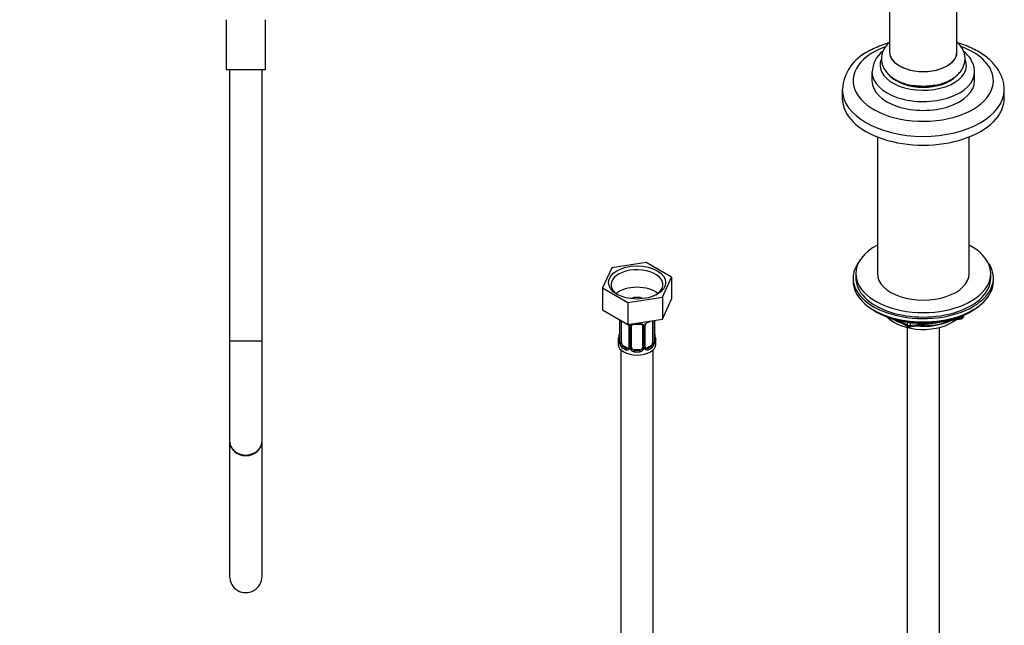
# Model space of a CAD drawing. Units: millimetres. Extents: x -215 to 1040, y 0 to 1165.
# Drawn here: x 669 to 1034, y 224 to 449 of the extents above; entities that cross this region are included whole.
import ezdxf
from ezdxf import colors
from ezdxf.entities.mleader import LeaderData, LeaderLine
from ezdxf.math import Vec2, Vec3

# ---------------------------------------------------------------- set-up
doc = ezdxf.new("R2010")
doc.units = ezdxf.units.MM
for name, color, linetype in [('11374', 7, 'Continuous'), ('2777', 7, 'Continuous'), ('456', 7, 'Continuous'), ('49123', 7, 'Continuous'), ('52029', 7, 'Continuous'), ('55307', 7, 'Continuous'), ('55943', 7, 'Continuous'), ('7687', 7, 'Continuous'), ('7824', 7, 'Continuous'), ('9396', 7, 'Continuous'), ('9857', 7, 'Continuous'), ('DV5_Défaut', 7, 'Continuous'), ('Défaut', 7, 'Continuous')]:
    doc.layers.add(name, color=color, linetype=linetype)

# ---------------------------------------------------------------- blocks, each defined once
blk = doc.blocks.new('_DOT')
at = {"color": 0}
blk.add_line((0, 0), (-1, 0), dxfattribs=at)
at = {"color": 0, "const_width": 0.333}
blk.add_lwpolyline([(-0.1665, 0, 1), (0.1665, 0, 1)], format="xyb", close=True, dxfattribs=at)
blk = doc.blocks.new('SE1')
at = {"layer": '11374', "color": 7, "linetype": 'Continuous'}
blk.add_ellipse((1003.82, 342.55), major_axis=(-15, 0), ratio=0.57735, start_param=0.505841, end_param=2.520403, dxfattribs=at)
at = {"layer": '2777', "color": 7, "linetype": 'Continuous'}
for p, q in [((984.82, 429.26), (984.82, 425.99)), ((1022.82, 425.99), (1022.82, 429.26))]:
    blk.add_line(p, q, dxfattribs=at)
blk.add_arc((995.56, 428.7), 10.71, 129.1749, 177.4703, dxfattribs=at)
for centre, major_axis, start_param, end_param in [((1003.82, 431.71), (-16, 0), 0, 3.377248), ((1003.82, 431.71), (-16, 0), 6.066435, 6.283185), ((1003.82, 429.26), (-19, 0), 0.006188, 3.148775), ((1003.82, 431.71), (-14.07, 0), 0.508575, 2.618295), ((1003.82, 425.99), (-19, 0), 0, 3.141593)]:
    blk.add_ellipse(centre, major_axis=major_axis, ratio=0.57735, start_param=start_param, end_param=end_param, dxfattribs=at)
for points, knots in [([(1022.78, 429.36), (1022.78, 429.68), (1022.79, 430.47), (1022.45, 431.89), (1021.78, 433.46), (1020.79, 434.96), (1019.76, 436.08), (1019.05, 436.7), (1018.83, 436.88)], [0, 0, 0, 0, 0.026932, 0.080074, 0.1333232, 0.1877191, 0.2439099, 0.2690854, 0.2690854, 0.2690854, 0.2690854]), ([(1008.16, 424.35), (1008.1, 424.34), (1007.4, 424.2), (1006.01, 423.99), (1003.96, 423.89), (1001.99, 423.97), (1000.73, 424.13), (1000.15, 424.22)], [0.3864714, 0.3864714, 0.3864714, 0.3864714, 0.3913233, 0.4426761, 0.4941943, 0.5457783, 0.5910616, 0.5910616, 0.5910616, 0.5910616])]:
    blk.add_open_spline(points, degree=3, knots=knots, dxfattribs=at)
at = {"layer": '456', "color": 7, "linetype": 'Continuous'}
for p, q in [((986.82, 405.19), (986.82, 354.55)), ((1020.82, 354.55), (1020.82, 405.19))]:
    blk.add_line(p, q, dxfattribs=at)
for centre, major_axis, start_param, end_param in [((1003.82, 344.34), (-16.09, 0), 0.785398, 1.076804), ((1003.82, 345.09), (-17, 0), 0.850392, 1.068867), ((1003.82, 344.34), (-16.09, 0), 1.397728, 2.267463), ((1003.82, 345.09), (-17, 0), 1.46012, 2.205071)]:
    blk.add_ellipse(centre, major_axis=major_axis, ratio=0.57735, start_param=start_param, end_param=end_param, dxfattribs=at)
at = {"layer": '49123', "color": 7, "linetype": 'Continuous'}
for p, q in [((997.82, 334.61), (997.82, 41.83)), ((1009.82, 41.83), (1009.82, 334.61))]:
    blk.add_line(p, q, dxfattribs=at)
at = {"layer": '52029', "color": 7, "linetype": 'Continuous'}
for p, q in [((991.32, 531.01), (991.32, 436.61)), ((1016.32, 436.61), (1016.32, 530.98))]:
    blk.add_line(p, q, dxfattribs=at)
blk.add_ellipse((1003.82, 436.61), major_axis=(-12.5, 0), ratio=0.57735, start_param=0, end_param=3.141593, dxfattribs=at)
at = {"layer": '55307', "color": 7, "linetype": 'Continuous'}
blk.add_ellipse((1003.82, 436.61), major_axis=(12.5, 0), ratio=0.57735, start_param=3.141593, end_param=6.283185, dxfattribs=at)
blk.add_open_spline([(991.3, 440.29), (991.2, 440.2), (990.68, 439.72), (989.87, 438.79), (989.03, 437.42), (988.48, 435.93), (988.26, 434.36), (988.4, 432.77), (988.87, 431.26), (989.64, 429.85), (990.7, 428.54), (992.05, 427.35), (993.67, 426.3), (995.54, 425.42), (997.6, 424.73), (999.79, 424.24), (1002.06, 423.97), (1004.37, 423.91), (1006.67, 424.07), (1008.91, 424.44), (1011.05, 425.03), (1013.05, 425.83), (1014.87, 426.84), (1016.4, 428.01), (1017.61, 429.3), (1018.49, 430.66), (1019.09, 432.15), (1019.37, 433.72), (1019.29, 435.32), (1018.87, 436.84), (1018.14, 438.27), (1017.26, 439.4), (1016.61, 440.05), (1016.35, 440.29)], degree=3, knots=[0.0340925, 0.0340925, 0.0340925, 0.0340925, 0.0390808, 0.0617266, 0.0834712, 0.1044703, 0.1269472, 0.1487223, 0.170226, 0.1919315, 0.2143217, 0.237646, 0.2618222, 0.2865055, 0.3113063, 0.3360309, 0.3606631, 0.3852456, 0.4098439, 0.4345144, 0.4593287, 0.4843616, 0.5096601, 0.5351775, 0.5579684, 0.5798617, 0.6009653, 0.6235932, 0.6454496, 0.6669729, 0.6886129, 0.7108766, 0.7247003, 0.7247003, 0.7247003, 0.7247003], dxfattribs=at)
at = {"layer": '55943', "color": 7, "linetype": 'Continuous'}
for p, q in [((973.82, 422.73), (973.82, 419.46)), ((1033.82, 419.46), (1033.82, 422.73))]:
    blk.add_line(p, q, dxfattribs=at)
blk.add_arc((990.54, 421.65), 16.74, 115.1204, 175.9381, dxfattribs=at)
for centre, major_axis, start_param, end_param in [((1003.82, 425.99), (26, 0), 2.142879, 6.283185), ((1003.82, 425.99), (26, 0), 0, 0.99426), ((1003.82, 422.73), (-30, 0), 6.278158, 6.283185), ((1003.82, 422.73), (-30, 0), 0, 3.134015), ((1003.82, 422.73), (-30, 0), 3.134015, 3.141593), ((1003.82, 419.46), (-30, 0), 0, 3.141593)]:
    blk.add_ellipse(centre, major_axis=major_axis, ratio=0.57735, start_param=start_param, end_param=end_param, dxfattribs=at)
for points, knots in [([(990.92, 439.95), (990.72, 439.89), (989.55, 439.54), (987.49, 438.81), (985.17, 437.76), (983.96, 437.1), (983.44, 436.81)], [0.8676779, 0.8676779, 0.8676779, 0.8676779, 0.8774355, 0.9247295, 0.9722408, 1, 1, 1, 1]), ([(1033.8, 422.56), (1033.81, 422.67), (1033.87, 423.42), (1033.67, 424.96), (1033.16, 426.97), (1032.3, 428.95), (1031.14, 430.83), (1029.66, 432.62), (1027.88, 434.31), (1025.81, 435.86), (1023.47, 437.27), (1020.9, 438.5), (1018.61, 439.37), (1017.18, 439.82), (1016.7, 439.96)], [0, 0, 0, 0, 0.0060808, 0.0484992, 0.0907855, 0.1334118, 0.1768344, 0.2213224, 0.2669003, 0.3133631, 0.3603836, 0.4076486, 0.454903, 0.4780938, 0.4780938, 0.4780938, 0.4780938])]:
    blk.add_open_spline(points, degree=3, knots=knots, dxfattribs=at)
at = {"layer": '7687', "color": 7, "linetype": 'Continuous'}
for p, q in [((978.82, 354.55), (978.82, 352.92)), ((1028.82, 352.92), (1028.82, 354.55))]:
    blk.add_line(p, q, dxfattribs=at)
for centre, major_axis, start_param, end_param in [((1003.82, 354.55), (-25, 0), 0, 3.964626), ((1003.82, 354.55), (-25, 0), 5.460152, 6.283185), ((1003.82, 354.55), (-17, 0), 0, 3.141593), ((1003.82, 352.92), (-25, 0), 0, 3.141593)]:
    blk.add_ellipse(centre, major_axis=major_axis, ratio=0.57735, start_param=start_param, end_param=end_param, dxfattribs=at)
at = {"layer": '7824', "color": 7, "linetype": 'Continuous'}
for p, q in [((901.19, 358.69), (888.37, 356.71)), ((910.58, 353.27), (901.19, 358.69)), ((888.37, 356.71), (884.93, 349.3)), ((907.15, 345.86), (910.58, 353.27)), ((910.58, 353.27), (910.58, 345.1)), ((884.93, 349.3), (884.93, 341.14)), ((884.93, 349.3), (894.32, 343.88)), ((894.32, 343.88), (907.15, 345.86)), ((894.32, 343.88), (894.32, 335.71)), ((907.15, 345.86), (907.15, 337.7)), ((907.15, 337.7), (910.58, 345.1)), ((884.93, 341.14), (894.32, 335.71)), ((891.21, 337.45), (891.21, 329.39)), ((891.23, 337.37), (891.23, 329.31)), ((891.35, 329.15), (891.35, 337.21)), ((891.96, 329.06), (891.96, 337.08)), ((894.32, 335.71), (907.15, 337.7)), ((903.55, 337.12), (903.55, 329.06)), ((904.16, 337.21), (904.16, 329.15)), ((904.28, 329.31), (904.28, 337.25)), ((904.3, 329.39), (904.3, 337.26)), ((894.7, 335.35), (894.7, 327.29)), ((894.94, 335.14), (894.94, 327.07)), ((895.21, 327.01), (895.21, 335.07)), ((895.76, 327.2), (895.76, 335.26)), ((899.76, 335.26), (899.76, 327.2)), ((900.3, 335.07), (900.3, 327.01)), ((900.57, 327.07), (900.57, 335.14)), ((900.81, 327.29), (900.81, 335.35)), ((890.76, 329.63), (890.76, 328.42)), ((904.76, 328.42), (904.76, 329.63)), ((891.76, 326.34), (891.76, 165.12)), ((892.66, 327.84), (892.44, 327.7)), ((894.08, 327.02), (892.66, 327.84)), ((894.08, 327.02), (893.85, 326.89)), ((896.76, 326.38), (896.76, 326.19)), ((898.76, 326.38), (896.76, 326.38)), ((898.76, 326.38), (898.76, 326.19)), ((902.85, 327.84), (901.43, 327.02)), ((901.43, 327.02), (901.66, 326.89)), ((902.85, 327.84), (903.08, 327.7)), ((903.76, 165.12), (903.76, 326.34))]:
    blk.add_line(p, q, dxfattribs=at)
for centre, radius, start, end in [((887.68, 337.33), 3.55, 0.6583, 2.6803), ((892.45, 337.26), 1.11, 171.0907, 182.2972), ((894.1, 335.38), 0.6, 357.7094, 32.6051), ((892.64, 334.43), 2.5, 29.8198, 32.7844), ((902.87, 334.43), 2.5, 113.0004, 150.18), ((901.43, 335.37), 0.618, 148.0035, 182.0333), ((902.54, 334.83), 1.85, 113.1037, 152.0436), ((899.18, 342.85), 6.83, 292.7258, 301.2442), ((889.06, 332.12), 2.14, 349.4757, 0.8952), ((893.78, 335.12), 1.16, 1.0203, 28.275), ((896, 335.08), 0.785, 144.9712, 180.8641), ((899.51, 335.08), 0.785, 359.1311, 35.0336), ((901.73, 335.12), 1.16, 151.7186, 178.9861), ((906.92, 332.16), 2.62, 179.9914, 190.6402), ((876.58, 334.44), 14.86, 343.6059, 349.2522), ((890.21, 329.34), 0.994, 346.0325, 3.1387), ((889.94, 329.27), 1.29, 343.3385, 1.8084), ((894.24, 329.18), 2.89, 180.5093, 191.9483), ((893.7, 328.93), 2.32, 188.7542, 226.8152), ((901.81, 328.93), 2.32, 313.1842, 351.2464), ((901.27, 329.18), 2.89, 348.0493, 359.4931), ((905.57, 329.27), 1.29, 178.1771, 196.676), ((905.25, 329.34), 0.942, 176.3698, 194.4409), ((918.93, 334.44), 14.86, 190.7479, 196.394), ((894.06, 327.24), 0.972, 242.8666, 320.2121), ((894.13, 327.58), 0.746, 247.8303, 300.087), ((894.45, 327.18), 0.234, 279.9371, 342.7302), ((894.16, 327.06), 0.779, 325.2937, 1.0277), ((896.31, 327.03), 1.1, 180.837, 209.4908), ((896.84, 327.35), 1.72, 210.2871, 265.0453), ((896.93, 327.39), 1.21, 206.8319, 261.5389), ((898.58, 327.38), 1.2, 278.249, 333.3802), ((898.67, 327.35), 1.72, 274.9548, 329.7127), ((899.2, 327.03), 1.1, 330.5042, 359.168), ((901.35, 327.06), 0.779, 178.9659, 214.7127), ((901.45, 327.24), 0.972, 219.7872, 297.134), ((901.38, 327.57), 0.735, 217.7306, 239.1621), ((901.07, 327.24), 0.253, 166.88, 223.3279), ((901.38, 327.57), 0.735, 239.1621, 292.8078)]:
    blk.add_arc(centre, radius, start, end, dxfattribs=at)
blk.add_ellipse((897.76, 351.28), major_axis=(10.6, 0), ratio=0.57735, dxfattribs=at)
for centre, major_axis, ratio, start_param, end_param in [((897.76, 350.47), (-9.6, 0), 0.57735, 2.407009, 6.283185), ((897.76, 350.47), (-9.6, 0), 0.57735, 0, 0.734584), ((897.76, 343.94), (-9.6, 0), 0.57735, 3.77173, 5.653048), ((897.76, 343.94), (-3.18, 0), 0.57735, 3.973048, 5.45173), ((891.61, 337.45), (0.4, 0), 0.57735, 3.133845, 3.513239), ((891.71, 337.31), (0.4, 0), 0.57735, 3.555344, 5.22599), ((894.97, 335.88), (0.359, 0.176), 0.358003, 3.117936, 4.05706), ((897.76, 339.98), (-7, 0), 0.57735, 1.418695, 1.722897), ((896.76, 336.22), (0.035, 0.398), 0.123712, 2.191761, 3.144477), ((896.76, 336.22), (0.035, 0.398), 0.123712, 3.144477, 3.762557), ((897.76, 339.66), (6.6, 0), 0.57735, 4.560288, 4.86449), ((898.76, 336.22), (-0.035, 0.398), 0.123712, 2.520628, 3.121733), ((898.76, 336.22), (-0.035, 0.398), 0.123712, 3.121733, 4.091425), ((900.54, 335.88), (-0.359, 0.176), 0.358003, 2.226125, 3.161704), ((901.66, 336.91), (-0.156, 0.368), 0.483207, 3.124036, 3.992305), ((897.76, 339.98), (7, 0), 0.57735, -0.937499, -0.841883), ((903.8, 337.31), (-0.4, 0), 0.57735, 0.912181, 2.727841), ((902.85, 336.72), (0.5, 0.866), 0.57735, -0.785398, -0.762097), ((895.1, 335.35), (0.4, 0), 0.57735, 3.131733, 4.298637), ((895.36, 335.29), (0.4, 0), 0.57735, 4.340743, 6.156403), ((895.49, 335.75), (-0.332, 0.222), 0.641506, 1.587428, 3.143183), ((896.76, 335.26), (-1, 0), 0.816497, 6.158476, 6.283185), ((900.02, 335.75), (0.332, 0.222), 0.641506, 3.146164, 4.695758), ((900.15, 335.29), (-0.4, 0), 0.57735, 0.126783, 1.942443), ((900.41, 335.35), (-0.4, 0), 0.57735, 1.984548, 3.15343), ((897.76, 329.63), (7, 0), 0.57735, 2.989492, 3.293694), ((897.76, 328.42), (7, 0), 0.57735, 3.141593, 6.283185), ((891.23, 330.21), (0.387, -0.103), 0.80707, 1.846723, 3.352676), ((891.23, 329.05), (-0.387, -0.103), 0.80707, 4.501306, 6.072102), ((897.76, 329.96), (6.6, 0), 0.57735, 3.017713, 3.265472), ((891.56, 328.98), (0.381, -0.123), 0.86268, 3.131116, 3.728142), ((891.56, 331.59), (0.395, -0.063), 0.166114, 2.853764, 3.180136), ((891.56, 331.59), (0.395, -0.063), 0.166114, 3.180136, 3.653865), ((891.61, 329.39), (0.4, 0), 0.57735, 3.119575, 3.141593), ((891.61, 329.39), (0.4, 0), 0.57735, 3.141593, 3.513239), ((891.71, 329.24), (-0.4, 0), 0.57735, 0.413752, 2.229412), ((891.77, 328.67), (-0.392, -0.078), 0.178244, 0.357599, 2.242775), ((892.66, 328.65), (-0.5, 0.866), 0.57735, 0.785398, 1.231911), ((892.66, 328.65), (0.5, -0.866), 0.57735, 4.373504, 5.497787), ((902.85, 328.65), (0.5, 0.866), 0.57735, 3.926991, 5.051274), ((902.85, 328.65), (0.5, 0.866), 0.57735, 5.051274, 5.497787), ((903.74, 328.67), (0.392, -0.078), 0.178244, 4.04041, 5.925586), ((903.8, 329.24), (0.4, 0), 0.57735, 4.053773, 5.869434), ((903.9, 329.39), (-0.4, 0), 0.57735, 2.769946, 3.141593), ((904.28, 329.05), (0.387, -0.103), 0.80707, 0.211083, 1.781879), ((903.96, 331.59), (-0.395, -0.063), 0.166114, 2.62932, 3.429422), ((904.28, 330.21), (-0.387, -0.103), 0.80707, 2.93051, 4.436462), ((897.76, 329.96), (-6.6, 0), 0.57735, 3.017713, 3.265472), ((903.9, 329.39), (-0.4, 0), 0.57735, 3.141593, 3.162507), ((903.96, 328.98), (-0.381, -0.123), 0.86268, 2.555043, 3.150732), ((897.76, 329.63), (-7, 0), 0.57735, 2.989492, 3.293694), ((892.44, 327.38), (-0.247, -0.314), 0.658162, 4.015526, 5.586322), ((897.76, 329.63), (-7, 0), 0.57735, 0.633297, 0.937499), ((897.76, 329.96), (-6.6, 0), 0.57735, 0.633297, 0.937499), ((893.85, 326.56), (-0.156, -0.368), 0.483207, 3.861676, 5.432473), ((894.08, 327.84), (-0.5, 0.866), 0.57735, 2.356194, 3.141593), ((894.97, 326.83), (0.333, -0.222), 0.670791, 3.120741, 4.652076), ((895.1, 327.29), (0.4, 0), 0.57735, 3.141593, 4.298637), ((895.36, 327.23), (-0.4, 0), 0.57735, 1.19915, 3.01481), ((895.49, 326.7), (-0.355, -0.185), 0.387288, 0.98259, 2.867767), ((896.76, 327.2), (1, 0), 0.816497, 3.141593, 3.588106), ((896.76, 327.2), (-1, 0), 0.816497, 0.446513, 1.570796), ((896.76, 325.87), (-0.035, -0.398), 0.123712, 3.762557, 5.333353), ((897.76, 329.63), (7, 0), 0.57735, 4.560288, 4.86449), ((897.76, 329.96), (-6.6, 0), 0.57735, 1.418695, 1.722897), ((898.76, 327.2), (1, 0), 0.816497, 4.712389, 5.836672), ((898.76, 325.87), (0.035, -0.398), 0.123712, 0.949832, 2.520628), ((898.76, 327.2), (1, 0), 0.816497, 5.836672, 6.283185), ((900.02, 326.7), (0.355, -0.185), 0.387288, 3.415419, 5.300595), ((900.15, 327.23), (0.4, 0), 0.57735, 3.268375, 5.084035), ((900.41, 327.29), (-0.4, 0), 0.57735, 1.984548, 3.141593), ((900.54, 326.83), (-0.333, -0.222), 0.670791, 1.631109, 3.170929), ((901.43, 327.84), (0.5, 0.866), 0.57735, 3.141593, 3.926991), ((897.76, 329.96), (6.6, 0), 0.57735, 5.345686, 5.649888), ((901.66, 326.56), (0.156, -0.368), 0.483207, 0.850713, 2.421509), ((897.76, 329.63), (7, 0), 0.57735, 5.345686, 5.649888), ((903.08, 327.38), (0.247, -0.314), 0.658162, 0.696863, 2.267659)]:
    blk.add_ellipse(centre, major_axis=major_axis, ratio=ratio, start_param=start_param, end_param=end_param, dxfattribs=at)
for points, knots in [([(895.36, 335.54), (895.42, 335.62), (895.5, 335.7), (895.69, 335.82), (895.79, 335.87), (896.03, 335.95), (896.16, 335.97), (896.42, 336), (896.56, 336), (896.69, 335.99)], [0, 0, 0, 0, 0.25, 0.25, 0.5, 0.5, 0.75, 0.75, 1, 1, 1, 1]), ([(895.83, 335.53), (895.84, 335.55), (895.88, 335.62), (896.04, 335.73), (896.34, 335.81), (896.59, 335.84), (896.72, 335.82), (896.72, 335.82)], [0, 0, 0, 0, 0.08574, 0.396504, 0.685598, 0.993829, 1, 1, 1, 1]), ([(898.79, 335.81), (898.83, 335.82), (898.99, 335.83), (899.26, 335.8), (899.53, 335.69), (899.66, 335.58), (899.69, 335.51), (899.7, 335.5)], [0, 0, 0, 0, 0.092604, 0.369263, 0.64845, 0.927788, 1, 1, 1, 1]), ([(898.82, 335.99), (898.96, 336), (899.09, 336), (899.35, 335.97), (899.48, 335.95), (899.72, 335.87), (899.82, 335.82), (900.01, 335.7), (900.09, 335.62), (900.16, 335.54)], [0, 0, 0, 0, 0.25, 0.25, 0.5, 0.5, 0.75, 0.75, 1, 1, 1, 1]), ([(891.18, 328.9), (891.16, 328.83), (891.13, 328.79), (891.07, 328.73), (891.03, 328.73), (890.97, 328.75), (890.94, 328.78), (890.88, 328.88), (890.86, 328.94), (890.84, 329.02)], [0, 0, 0, 0, 0.25, 0.25, 0.5, 0.5, 0.75, 0.75, 1, 1, 1, 1]), ([(891.18, 329.11), (891.17, 329.1), (891.17, 329.08), (891.17, 329.08), (891.17, 329.08)], [0, 0, 0, 0, 0.1221673, 0.2072243, 0.2072243, 0.2072243, 0.2072243]), ([(892.03, 328.67), (892.04, 328.57), (892.06, 328.48), (892.11, 328.29), (892.14, 328.2), (892.24, 327.94), (892.33, 327.8), (892.44, 327.7)], [0, 0, 0, 0, 0.25, 0.25, 0.5, 0.5, 1, 1, 1, 1]), ([(903.08, 327.7), (903.13, 327.75), (903.18, 327.81), (903.27, 327.95), (903.31, 328.03), (903.41, 328.28), (903.46, 328.48), (903.48, 328.67)], [0, 0, 0, 0, 0.25, 0.25, 0.5, 0.5, 1, 1, 1, 1]), ([(904.67, 329.02), (904.65, 328.94), (904.63, 328.88), (904.57, 328.78), (904.54, 328.75), (904.48, 328.73), (904.44, 328.73), (904.38, 328.79), (904.35, 328.83), (904.33, 328.9)], [0, 0, 0, 0, 0.25, 0.25, 0.5, 0.5, 0.75, 0.75, 1, 1, 1, 1]), ([(904.34, 329.08), (904.34, 329.08), (904.34, 329.08), (904.34, 329.1), (904.34, 329.1)], [0.7956799, 0.7956799, 0.7956799, 0.7956799, 0.9306505, 1, 1, 1, 1])]:
    blk.add_open_spline(points, degree=3, knots=knots, dxfattribs=at)
for points in [[(895.78, 335.36), (895.77, 335.44), (895.79, 335.5), (895.84, 335.52)], [(899.68, 335.52), (899.73, 335.49), (899.75, 335.41), (899.74, 335.28)], [(894.7, 327.29), (894.69, 327.16), (894.67, 327.08), (894.63, 327.06)]]:
    blk.add_open_spline(points, degree=3, dxfattribs=at)
at = {"layer": '9396', "color": 7, "linetype": 'Continuous'}
for p, q in [((986.14, 340.54), (986.74, 340.2)), ((1020.9, 340.2), (1021.5, 340.54)), ((994.34, 337.23), (998.24, 334.98)), ((995.32, 337.01), (998.03, 335.44)), ((998.03, 335.44), (998.03, 336.52)), ((998.89, 334.86), (1017.85, 337.79)), ((999, 336.4), (999, 335.29)), ((999, 335.29), (1004.36, 336.12)), ((1015.43, 337.83), (1017.96, 338.22)), ((1017.96, 338.22), (1017.96, 338.75)), ((1018.61, 338.36), (1019.01, 339.22)), ((1018.67, 338.63), (1018.92, 339.18)), ((1018.67, 339.06), (1018.67, 338.63))]:
    blk.add_line(p, q, dxfattribs=at)
for centre, start, end in [((1017.7, 338.78), 278.794, 335.1039), ((998.74, 335.85), 240, 278.794)]:
    blk.add_arc(centre, 1, start, end, dxfattribs=at)
for centre, major_axis, ratio, start_param, end_param in [((1003.82, 350.75), (25, 0), 0.57735, 3.775682, 5.649096), ((1003.82, 350.06), (24.15, 0), 0.57735, 3.926991, 5.497787), ((1017.7, 338.78), (-0.153, 0.988), 0.211325, 3.141593, 4.080475), ((1017.7, 338.78), (1, 0), 0.57735, 4.974188, 6.021386), ((1017.7, 338.78), (-0.907, 0.421), 0.788675, 3.141593, 3.492472), ((998.74, 335.85), (-1, 0), 0.57735, 0.785398, 1.832596), ((998.74, 335.85), (0.5, 0.866), 0.57735, 2.356194, 3.141593), ((998.74, 335.85), (-0.153, 0.988), 0.211325, 3.141593, 4.080475)]:
    blk.add_ellipse(centre, major_axis=major_axis, ratio=ratio, start_param=start_param, end_param=end_param, dxfattribs=at)
at = {"layer": '9857', "color": 7, "linetype": 'Continuous'}
for p, q in [((977.82, 352.92), (977.82, 351.69)), ((1029.82, 351.69), (1029.82, 352.92))]:
    blk.add_line(p, q, dxfattribs=at)
for centre, start_param, end_param in [((1003.82, 352.92), 5.870417, 6.283185), ((1003.82, 352.92), 0, 3.554361), ((1003.82, 351.69), 0, 3.141593)]:
    blk.add_ellipse(centre, major_axis=(-26, 0), ratio=0.57735, start_param=start_param, end_param=end_param, dxfattribs=at)
blk = doc.blocks.new('SE4')
at = {"layer": 'DV5_Défaut', "color": 7, "linetype": 'Continuous'}
for p, q in [((745.49, 448.61), (745.49, 430.11)), ((760.09, 430.11), (760.09, 448.61)), ((745.49, 430.11), (760.09, 430.11)), ((746.79, 430.11), (746.79, 329.61)), ((758.79, 329.61), (758.79, 430.11)), ((746.79, 329.61), (758.79, 329.61)), ((746.79, 329.61), (746.79, 292.57)), ((758.79, 292.57), (758.79, 329.61)), ((746.79, 292.57), (746.79, 242.43)), ((758.79, 242.43), (758.79, 292.57))]:
    blk.add_line(p, q, dxfattribs=at)
blk.add_arc((752.79, 242.4), 6, 179.768, 0.232, dxfattribs=at)
for major_axis, ratio, start_param, end_param in [((-6, 0), 0.866025, 0, 3.141593), ((6, 0), 0.905097, 3.141593, 6.283185)]:
    blk.add_ellipse((752.79, 292.57), major_axis=major_axis, ratio=ratio, start_param=start_param, end_param=end_param, dxfattribs=at)

msp = doc.modelspace()

# ---------------------------------------------------------------- block references
at = {"layer": 'Défaut'}
for name in ['SE4', 'SE1']:
    msp.add_blockref(name, (0, 0), dxfattribs=at)

# ---------------------------------------------------------------- leaders
at = {"layer": 'Défaut', "color": 7, "linetype": 'Continuous'}
ml = msp.add_multileader_mtext('Standard', dxfattribs=at)
ml.set_content('{\\pxsm0.9;\\fSolid Edge ISO|b1||i0||c0|p34;\\W1.;12/10/2023\\P}', color=256)
ml.set_leader_properties()
ml.set_arrow_properties(name='DOT')
ml.build(insert=Vec2(0, 0))
ml.multileader.update_dxf_attribs({"leader_type": 0, "dogleg_length": 0, "arrow_head_size": 12})
ctx = ml.context
ctx.base_point, ctx.char_height, ctx.arrow_head_size, ctx.landing_gap_size = Vec3(756.59, 1158.31), 12, 12, 4.2
notes = []
notes.append((ctx, [(0, (0, 0, 0), (0, 0), (1, 0), 1, [])]))
ctx.mtext.insert = Vec3(758.59, 1164.43)
for ctx, leaders in notes:
    for number, flags, end, landing, length, lines in leaders:
        leader = LeaderData()
        leader.index, (leader.has_last_leader_line, leader.has_dogleg_vector, leader.attachment_direction) = number, flags
        leader.last_leader_point, leader.dogleg_vector, leader.dogleg_length = Vec3(end), Vec3(landing), length
        for number, points, colour, breaks in lines:
            line = LeaderLine()
            line.index, line.vertices, line.color, line.breaks = number, Vec3.list(points), colors.encode_raw_color(colour), breaks
            leader.lines.append(line)
        ctx.leaders.append(leader)

doc.saveas('drawing.dxf')
